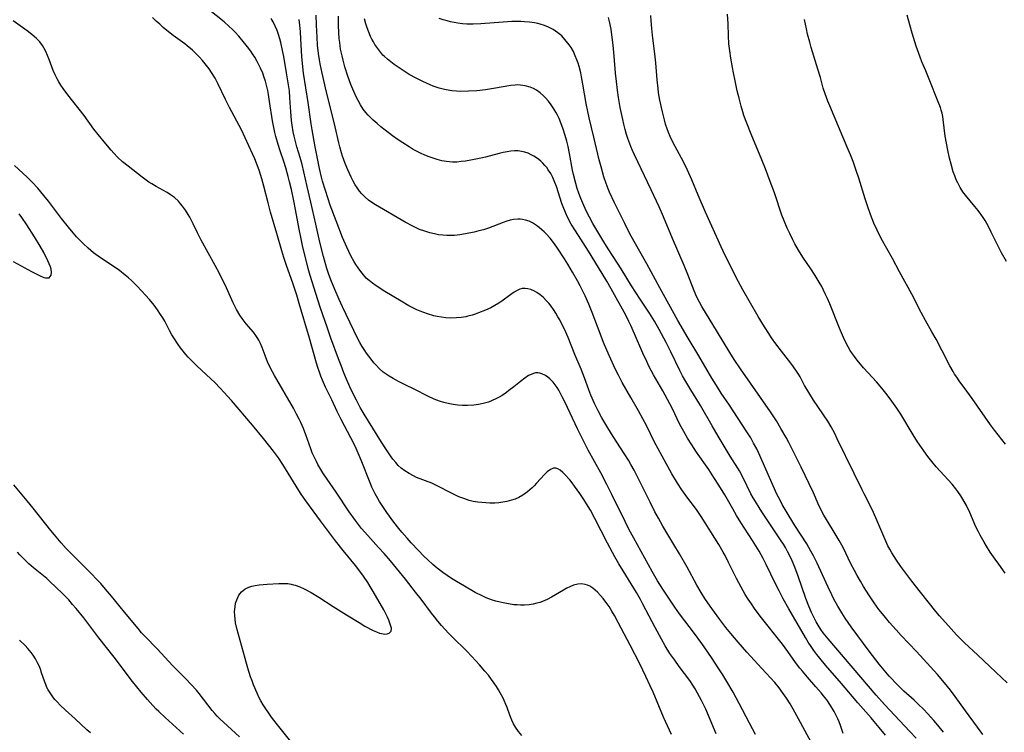
# Model space of a CAD drawing. Units: inches. Extents: x 2080196 to 2085652, y 249202 to 254644.
# Drawn here: x 2081029 to 2081199, y 250440 to 250563 of the extents above; entities that cross this region are included whole.
import ezdxf

# ---------------------------------------------------------------- set-up
doc = ezdxf.new("R2010")
doc.units = ezdxf.units.IN
doc.header["$MEASUREMENT"] = 0
doc.layers.add('c_22_T12S_R19E', color=53, linetype='Continuous')

msp = doc.modelspace()

# ---------------------------------------------------------------- linework, layer by layer
at = {"layer": 'c_22_T12S_R19E'}
for points in [[(2081149.19, 250439.9, 950), (2081148.17, 250442.36, 950), (2081147.38, 250444.16, 950), (2081146.66, 250445.64, 950), (2081145.98, 250446.93, 950), (2081145.55, 250447.66, 950), (2081145.15, 250448.29, 950), (2081144.62, 250449.07, 950), (2081142.79, 250451.52, 950), (2081142.03, 250452.58, 950), (2081141.21, 250453.77, 950), (2081140.4, 250455.08, 950), (2081139.73, 250456.25, 950), (2081138.66, 250458.24, 950), (2081137.64, 250460.18, 950), (2081136.56, 250462.28, 950), (2081136.13, 250463.08, 950), (2081135.43, 250464.27, 950), (2081133.12, 250467.99, 950), (2081132.38, 250469.24, 950), (2081131.7, 250470.45, 950), (2081130.44, 250472.8, 950), (2081128.26, 250477.04, 950), (2081127.49, 250478.45, 950), (2081126.82, 250479.59, 950), (2081126.36, 250480.31, 950), (2081125.68, 250481.34, 950), (2081124.76, 250482.64, 950), (2081124.34, 250483.19, 950), (2081123.92, 250483.69, 950), (2081123.09, 250484.63, 950), (2081122.72, 250485, 950), (2081122.29, 250485.37, 950), (2081121.86, 250485.63, 950), (2081121.51, 250485.74, 950), (2081121.15, 250485.73, 950), (2081120.58, 250485.5, 950), (2081120.05, 250485.1, 950), (2081119.58, 250484.64, 950), (2081118.21, 250483.11, 950), (2081117.82, 250482.7, 950), (2081117.42, 250482.31, 950), (2081117.05, 250481.97, 950), (2081116.67, 250481.66, 950), (2081116.25, 250481.35, 950), (2081115.82, 250481.06, 950), (2081115.15, 250480.68, 950), (2081114.53, 250480.4, 950), (2081113.89, 250480.18, 950), (2081113.07, 250479.96, 950), (2081112.38, 250479.83, 950), (2081111.7, 250479.75, 950), (2081111.01, 250479.71, 950), (2081110.17, 250479.7, 950), (2081109.47, 250479.73, 950), (2081108.77, 250479.78, 950), (2081108.07, 250479.87, 950), (2081107.27, 250480, 950), (2081106.59, 250480.17, 950), (2081106.11, 250480.31, 950), (2081105.64, 250480.47, 950), (2081104.8, 250480.8, 950), (2081103.65, 250481.33, 950), (2081100.97, 250482.72, 950), (2081100.15, 250483.11, 950), (2081097.52, 250484.13, 950), (2081096.97, 250484.39, 950), (2081096.21, 250484.8, 950), (2081095.48, 250485.26, 950), (2081094.85, 250485.74, 950), (2081094.36, 250486.19, 950), (2081093.91, 250486.68, 950), (2081093.42, 250487.29, 950), (2081093.02, 250487.84, 950), (2081092.3, 250488.91, 950), (2081091.46, 250490.22, 950), (2081088.48, 250495.03, 950), (2081087.79, 250496.21, 950), (2081087.14, 250497.46, 950), (2081086.64, 250498.45, 950), (2081086.02, 250499.76, 950), (2081085.45, 250501.06, 950), (2081084.98, 250502.17, 950), (2081084.48, 250503.44, 950), (2081084.05, 250504.57, 950), (2081082.74, 250508.15, 950), (2081082.14, 250509.85, 950), (2081080.87, 250513.52, 950), (2081080.11, 250515.88, 950), (2081079.18, 250518.95, 950), (2081078.84, 250520.17, 950), (2081078.34, 250522.06, 950), (2081077.91, 250523.83, 950), (2081077.53, 250525.58, 950), (2081077.26, 250526.95, 950), (2081076.64, 250530.32, 950), (2081076.35, 250531.82, 950), (2081075.93, 250533.79, 950), (2081075.61, 250535.14, 950), (2081075.38, 250536.04, 950), (2081074.96, 250537.53, 950), (2081074.6, 250538.64, 950), (2081073.97, 250540.45, 950), (2081073.62, 250541.54, 950), (2081073.23, 250542.93, 950), (2081073.06, 250543.63, 950), (2081072.93, 250544.23, 950), (2081072.67, 250545.65, 950), (2081072.17, 250549, 950), (2081071.98, 250550.16, 950), (2081071.84, 250550.86, 950), (2081071.61, 250551.82, 950), (2081071.43, 250552.47, 950), (2081071.23, 250553.11, 950), (2081070.97, 250553.86, 950), (2081070.61, 250554.71, 950), (2081070.21, 250555.54, 950), (2081070.03, 250555.88, 950), (2081069.59, 250556.63, 950), (2081069.23, 250557.18, 950), (2081068.9, 250557.67, 950), (2081068.34, 250558.43, 950), (2081067.61, 250559.34, 950), (2081066.84, 250560.24, 950), (2081066.22, 250560.93, 950), (2081065.72, 250561.44, 950), (2081065.21, 250561.94, 950), (2081064.32, 250562.72, 950), (2081061.55, 250564.9, 950)], [(2081199.03, 250467.63, 968), (2081197.91, 250469.14, 968), (2081197.28, 250470.03, 968), (2081196.46, 250471.22, 968), (2081195.8, 250472.24, 968), (2081195.38, 250472.94, 968), (2081194.69, 250474.17, 968), (2081194.41, 250474.72, 968), (2081193.99, 250475.61, 968), (2081192.9, 250478.09, 968), (2081192.33, 250479.29, 968), (2081191.73, 250480.4, 968), (2081191.4, 250480.93, 968), (2081190.87, 250481.72, 968), (2081190.54, 250482.15, 968), (2081189.89, 250482.96, 968), (2081189.2, 250483.73, 968), (2081187.13, 250485.98, 968), (2081186.37, 250486.88, 968), (2081185.71, 250487.72, 968), (2081184.98, 250488.71, 968), (2081184.57, 250489.29, 968), (2081183.92, 250490.26, 968), (2081183.16, 250491.48, 968), (2081181.02, 250495.01, 968), (2081180.32, 250496.09, 968), (2081179.49, 250497.28, 968), (2081178.69, 250498.36, 968), (2081177.75, 250499.52, 968), (2081176.82, 250500.59, 968), (2081175.39, 250502.15, 968), (2081174.6, 250503.04, 968), (2081173.5, 250504.36, 968), (2081173.01, 250505, 968), (2081172.68, 250505.46, 968), (2081172.3, 250506.05, 968), (2081171.94, 250506.66, 968), (2081171.61, 250507.28, 968), (2081171.13, 250508.25, 968), (2081170.45, 250509.86, 968), (2081168.76, 250514.1, 968), (2081168.37, 250515, 968), (2081167.99, 250515.82, 968), (2081167.38, 250517.04, 968), (2081166.96, 250517.8, 968), (2081166.28, 250518.94, 968), (2081165.53, 250520.09, 968), (2081164.13, 250522.15, 968), (2081163.38, 250523.32, 968), (2081162.75, 250524.45, 968), (2081162.4, 250525.12, 968), (2081161.89, 250526.18, 968), (2081161.43, 250527.15, 968), (2081160.89, 250528.41, 968), (2081160.52, 250529.37, 968), (2081159.22, 250533.2, 968), (2081158.5, 250535.15, 968), (2081157.67, 250537.35, 968), (2081157.04, 250538.93, 968), (2081155.2, 250543.35, 968), (2081154.45, 250545.25, 968), (2081153.97, 250546.59, 968), (2081153.76, 250547.22, 968), (2081153.48, 250548.19, 968), (2081153.12, 250549.57, 968), (2081152.82, 250550.82, 968), (2081152.44, 250552.56, 968), (2081152.16, 250553.94, 968), (2081151.98, 250554.86, 968), (2081151.71, 250556.43, 968), (2081151.52, 250557.73, 968), (2081151.39, 250558.92, 968), (2081151.3, 250560.28, 968), (2081151.22, 250562.39, 968), (2081151.11, 250564.03, 968)], [(2081045.95, 250539.38, 946), (2081045.31, 250540.05, 946), (2081044.84, 250540.58, 946), (2081043.9, 250541.67, 946), (2081042.57, 250543.3, 946), (2081041.88, 250544.21, 946), (2081040.16, 250546.59, 946), (2081037.39, 250550.12, 946), (2081036.56, 250551.24, 946), (2081036.18, 250551.8, 946), (2081035.82, 250552.35, 946), (2081035.5, 250552.91, 946), (2081035.16, 250553.57, 946), (2081034.84, 250554.3, 946), (2081034.15, 250556.23, 946), (2081033.88, 250556.93, 946), (2081033.59, 250557.6, 946), (2081033.25, 250558.25, 946), (2081032.99, 250558.66, 946), (2081032.52, 250559.26, 946), (2081031.99, 250559.82, 946), (2081031.58, 250560.2, 946), (2081031.15, 250560.56, 946), (2081030.33, 250561.18, 946), (2081027.92, 250562.92, 946)], [(2081141.46, 250439.76, 948), (2081140.1, 250442.77, 948), (2081138.29, 250447.09, 948), (2081137.82, 250448.15, 948), (2081137.05, 250449.79, 948), (2081135.99, 250451.95, 948), (2081134.36, 250455.17, 948), (2081132.28, 250459.11, 948), (2081131.64, 250460.28, 948), (2081131.18, 250461.08, 948), (2081130.71, 250461.83, 948), (2081130.22, 250462.55, 948), (2081129.98, 250462.85, 948), (2081129.69, 250463.22, 948), (2081129.21, 250463.78, 948), (2081128.71, 250464.31, 948), (2081128.31, 250464.69, 948), (2081127.9, 250465.04, 948), (2081127.41, 250465.36, 948), (2081126.99, 250465.56, 948), (2081126.59, 250465.68, 948), (2081125.96, 250465.74, 948), (2081125.32, 250465.69, 948), (2081124.59, 250465.51, 948), (2081123.96, 250465.27, 948), (2081123.41, 250465, 948), (2081122.85, 250464.7, 948), (2081120.76, 250463.47, 948), (2081120.01, 250463.09, 948), (2081119.25, 250462.74, 948), (2081118.76, 250462.56, 948), (2081118.26, 250462.41, 948), (2081117.61, 250462.26, 948), (2081116.94, 250462.16, 948), (2081116.1, 250462.1, 948), (2081115.42, 250462.09, 948), (2081114.85, 250462.12, 948), (2081114.29, 250462.17, 948), (2081113.39, 250462.3, 948), (2081112.46, 250462.47, 948), (2081111.9, 250462.6, 948), (2081111.17, 250462.8, 948), (2081110.45, 250463.02, 948), (2081109.51, 250463.38, 948), (2081108.81, 250463.69, 948), (2081107.63, 250464.3, 948), (2081105.76, 250465.35, 948), (2081104.37, 250466.15, 948), (2081103.53, 250466.67, 948), (2081102.77, 250467.19, 948), (2081102.02, 250467.73, 948), (2081101.05, 250468.48, 948), (2081100.32, 250469.08, 948), (2081099.45, 250469.89, 948), (2081098.79, 250470.54, 948), (2081097.86, 250471.49, 948), (2081096.6, 250472.82, 948), (2081095.88, 250473.62, 948), (2081094.98, 250474.66, 948), (2081094.45, 250475.31, 948), (2081093.61, 250476.39, 948), (2081092.38, 250478.1, 948), (2081091.46, 250479.46, 948), (2081091.13, 250479.97, 948), (2081090.82, 250480.48, 948), (2081090.37, 250481.29, 948), (2081089.81, 250482.45, 948), (2081089.48, 250483.2, 948), (2081087.94, 250487.1, 948), (2081087.44, 250488.31, 948), (2081086.9, 250489.51, 948), (2081086.17, 250490.98, 948), (2081084.51, 250494.13, 948), (2081083.82, 250495.51, 948), (2081082.87, 250497.49, 948), (2081081.83, 250499.71, 948), (2081081.28, 250500.93, 948), (2081081.01, 250501.59, 948), (2081080.75, 250502.26, 948), (2081080.47, 250503.1, 948), (2081080.25, 250503.83, 948), (2081079.05, 250508.13, 948), (2081077.29, 250514.15, 948), (2081076.85, 250515.57, 948), (2081076.23, 250517.45, 948), (2081075.01, 250520.83, 948), (2081074.6, 250522.09, 948), (2081074.26, 250523.19, 948), (2081073.4, 250526.23, 948), (2081072.32, 250529.89, 948), (2081071.89, 250531.47, 948), (2081071.16, 250534.37, 948), (2081070.83, 250535.62, 948), (2081070.37, 250537.13, 948), (2081070.1, 250537.87, 948), (2081069.59, 250539.1, 948), (2081069.21, 250539.94, 948), (2081067.95, 250542.69, 948), (2081067.29, 250544.07, 948), (2081065.27, 250547.93, 948), (2081064.57, 250549.34, 948), (2081063.26, 250552.08, 948), (2081062.75, 250553.03, 948), (2081062.15, 250553.98, 948), (2081061.72, 250554.61, 948), (2081061.27, 250555.21, 948), (2081060.59, 250556.04, 948), (2081060.05, 250556.63, 948), (2081059.5, 250557.21, 948), (2081058.86, 250557.82, 948), (2081057.95, 250558.61, 948), (2081057.52, 250558.94, 948), (2081055.55, 250560.38, 948), (2081054.46, 250561.24, 948), (2081053.83, 250561.76, 948), (2081053.21, 250562.3, 948), (2081052.6, 250562.86, 948), (2081051.98, 250563.48, 948)], [(2081155.95, 250439.8, 952), (2081154.92, 250441.71, 952), (2081153.13, 250445.14, 952), (2081152.09, 250447.05, 952), (2081151.01, 250448.92, 952), (2081150.31, 250450.08, 952), (2081149.65, 250451.13, 952), (2081148.38, 250453.06, 952), (2081146.7, 250455.46, 952), (2081145.44, 250457.2, 952), (2081142.88, 250460.62, 952), (2081142.07, 250461.76, 952), (2081141.11, 250463.15, 952), (2081139.97, 250464.85, 952), (2081139.07, 250466.27, 952), (2081138.14, 250467.91, 952), (2081134.96, 250473.66, 952), (2081134.13, 250475.21, 952), (2081133.46, 250476.55, 952), (2081131.21, 250481.16, 952), (2081130.35, 250482.88, 952), (2081129.28, 250484.91, 952), (2081127.12, 250488.82, 952), (2081126.34, 250490.3, 952), (2081125.26, 250492.51, 952), (2081123.13, 250497.05, 952), (2081122.64, 250498.05, 952), (2081122.34, 250498.62, 952), (2081122.03, 250499.18, 952), (2081121.73, 250499.66, 952), (2081121.41, 250500.12, 952), (2081121.07, 250500.55, 952), (2081120.49, 250501.13, 952), (2081120.12, 250501.44, 952), (2081119.73, 250501.71, 952), (2081119.11, 250502.02, 952), (2081118.76, 250502.12, 952), (2081118.41, 250502.17, 952), (2081118.04, 250502.15, 952), (2081117.67, 250502.06, 952), (2081117.26, 250501.91, 952), (2081116.84, 250501.69, 952), (2081116.18, 250501.26, 952), (2081115.41, 250500.67, 952), (2081114.27, 250499.73, 952), (2081113.45, 250499.1, 952), (2081113.01, 250498.77, 952), (2081112.26, 250498.28, 952), (2081111.73, 250497.96, 952), (2081111.18, 250497.67, 952), (2081110.54, 250497.38, 952), (2081109.89, 250497.13, 952), (2081109.01, 250496.87, 952), (2081108.21, 250496.7, 952), (2081107.39, 250496.59, 952), (2081106.27, 250496.52, 952), (2081105.45, 250496.53, 952), (2081104.63, 250496.59, 952), (2081103.82, 250496.69, 952), (2081102.98, 250496.86, 952), (2081102.23, 250497.05, 952), (2081101.49, 250497.28, 952), (2081100.56, 250497.63, 952), (2081099.44, 250498.14, 952), (2081097.22, 250499.27, 952), (2081095.43, 250500.13, 952), (2081094.41, 250500.65, 952), (2081093.46, 250501.17, 952), (2081092.77, 250501.58, 952), (2081092.12, 250502.03, 952), (2081091.76, 250502.31, 952), (2081091.08, 250502.92, 952), (2081090.61, 250503.41, 952), (2081090.16, 250503.92, 952), (2081089.66, 250504.52, 952), (2081088.88, 250505.57, 952), (2081088.58, 250506, 952), (2081088.15, 250506.7, 952), (2081087.73, 250507.41, 952), (2081087.34, 250508.15, 952), (2081086.69, 250509.46, 952), (2081084.76, 250513.53, 952), (2081084.15, 250514.84, 952), (2081083.41, 250516.52, 952), (2081082.73, 250518.2, 952), (2081082.34, 250519.3, 952), (2081082.05, 250520.18, 952), (2081081.47, 250522.22, 952), (2081080.82, 250524.73, 952), (2081080.11, 250527.84, 952), (2081079.28, 250531.6, 952), (2081078.63, 250534.29, 952), (2081077.76, 250538.1, 952), (2081077.43, 250539.32, 952), (2081076.88, 250541.18, 952), (2081076.58, 250542.28, 952), (2081076.4, 250542.99, 952), (2081076.24, 250543.72, 952), (2081076.05, 250544.9, 952), (2081075.96, 250545.72, 952), (2081075.84, 250547.18, 952), (2081075.68, 250549.63, 952), (2081075.57, 250550.81, 952), (2081075.48, 250551.49, 952), (2081075.09, 250553.92, 952), (2081074.6, 250556.74, 952), (2081074.4, 250557.8, 952), (2081074.1, 250559.13, 952), (2081073.92, 250559.81, 952), (2081073.7, 250560.53, 952), (2081073.45, 250561.23, 952), (2081073.13, 250561.99, 952), (2081072.76, 250562.72, 952), (2081072.44, 250563.3, 952)], [(2081165.61, 250438.34, 954), (2081163.74, 250441.85, 954), (2081162.77, 250443.62, 954), (2081161.92, 250445.06, 954), (2081161.29, 250446.04, 954), (2081160.75, 250446.82, 954), (2081160.02, 250447.82, 954), (2081159.28, 250448.72, 954), (2081157.08, 250451.18, 954), (2081154.49, 250453.99, 954), (2081153.7, 250454.86, 954), (2081152.96, 250455.71, 954), (2081151.7, 250457.22, 954), (2081150.87, 250458.26, 954), (2081149.84, 250459.6, 954), (2081148.44, 250461.5, 954), (2081147.76, 250462.49, 954), (2081147.24, 250463.25, 954), (2081146.58, 250464.3, 954), (2081145.85, 250465.55, 954), (2081144.15, 250468.65, 954), (2081142.85, 250470.94, 954), (2081141.9, 250472.57, 954), (2081140.01, 250475.72, 954), (2081139.23, 250477.08, 954), (2081138.63, 250478.19, 954), (2081137.79, 250479.83, 954), (2081135.68, 250484.11, 954), (2081135.02, 250485.38, 954), (2081134.47, 250486.38, 954), (2081134.06, 250487.08, 954), (2081133.32, 250488.27, 954), (2081131.43, 250491.19, 954), (2081130.47, 250492.7, 954), (2081129.46, 250494.42, 954), (2081128.82, 250495.59, 954), (2081128.19, 250496.86, 954), (2081127.58, 250498.3, 954), (2081127.23, 250499.22, 954), (2081126.46, 250501.32, 954), (2081125.9, 250502.78, 954), (2081124.82, 250505.34, 954), (2081123.65, 250508.25, 954), (2081123.01, 250509.68, 954), (2081122.58, 250510.57, 954), (2081122.21, 250511.29, 954), (2081121.9, 250511.84, 954), (2081121.54, 250512.47, 954), (2081121.15, 250513.07, 954), (2081120.72, 250513.66, 954), (2081120.32, 250514.16, 954), (2081119.86, 250514.67, 954), (2081119.39, 250515.14, 954), (2081118.84, 250515.62, 954), (2081118.26, 250516.03, 954), (2081117.87, 250516.26, 954), (2081117.23, 250516.53, 954), (2081116.72, 250516.67, 954), (2081116.22, 250516.72, 954), (2081115.75, 250516.69, 954), (2081115.32, 250516.59, 954), (2081114.88, 250516.4, 954), (2081114.33, 250516.09, 954), (2081113.79, 250515.7, 954), (2081112.23, 250514.53, 954), (2081111.67, 250514.17, 954), (2081110.99, 250513.78, 954), (2081110.29, 250513.41, 954), (2081109.39, 250512.99, 954), (2081108.19, 250512.5, 954), (2081107.64, 250512.3, 954), (2081107.08, 250512.13, 954), (2081106.34, 250511.93, 954), (2081106.01, 250511.85, 954), (2081105.19, 250511.72, 954), (2081104.37, 250511.64, 954), (2081103.3, 250511.62, 954), (2081102.55, 250511.67, 954), (2081101.81, 250511.76, 954), (2081101.07, 250511.89, 954), (2081100.47, 250512.02, 954), (2081099.41, 250512.32, 954), (2081098.76, 250512.55, 954), (2081098.14, 250512.79, 954), (2081097.53, 250513.06, 954), (2081096.73, 250513.46, 954), (2081096.2, 250513.75, 954), (2081094.86, 250514.52, 954), (2081092.05, 250516.22, 954), (2081090.54, 250517.17, 954), (2081089.92, 250517.61, 954), (2081089.32, 250518.08, 954), (2081088.84, 250518.51, 954), (2081088.33, 250519.05, 954), (2081087.87, 250519.63, 954), (2081087.41, 250520.26, 954), (2081087.04, 250520.84, 954), (2081086.69, 250521.43, 954), (2081086.18, 250522.37, 954), (2081085.8, 250523.13, 954), (2081085.46, 250523.83, 954), (2081084.75, 250525.5, 954), (2081083.62, 250528.39, 954), (2081082.62, 250531.11, 954), (2081081.79, 250533.6, 954), (2081081.31, 250535.21, 954), (2081081.12, 250535.93, 954), (2081080.79, 250537.42, 954), (2081080.03, 250541.15, 954), (2081079.65, 250543.12, 954), (2081079.48, 250544.11, 954), (2081079.32, 250545.15, 954), (2081078.81, 250548.8, 954), (2081078.03, 250553.87, 954), (2081077.82, 250555.53, 954), (2081077.71, 250556.73, 954), (2081077.57, 250559.78, 954), (2081077.5, 250561.02, 954), (2081077.39, 250562.16, 954), (2081077.28, 250563.11, 954)], [(2081171.08, 250439.96, 956), (2081170.64, 250441.31, 956), (2081170.4, 250441.96, 956), (2081170.19, 250442.46, 956), (2081169.96, 250442.95, 956), (2081169.55, 250443.73, 956), (2081168.92, 250444.79, 956), (2081168.26, 250445.73, 956), (2081167.68, 250446.46, 956), (2081167.26, 250446.99, 956), (2081166.37, 250448.02, 956), (2081164.93, 250449.65, 956), (2081164.05, 250450.7, 956), (2081163.62, 250451.24, 956), (2081162.88, 250452.22, 956), (2081161.56, 250454.09, 956), (2081160.64, 250455.34, 956), (2081156.79, 250460.19, 956), (2081155.8, 250461.52, 956), (2081155.25, 250462.31, 956), (2081154.72, 250463.11, 956), (2081154.2, 250463.95, 956), (2081153.48, 250465.2, 956), (2081152.69, 250466.69, 956), (2081151.33, 250469.46, 956), (2081150.72, 250470.64, 956), (2081150.41, 250471.23, 956), (2081149.63, 250472.56, 956), (2081146.57, 250477.4, 956), (2081145.77, 250478.57, 956), (2081144.13, 250480.78, 956), (2081143.28, 250481.99, 956), (2081142.52, 250483.16, 956), (2081141.55, 250484.77, 956), (2081140.19, 250487.16, 956), (2081139.17, 250489.03, 956), (2081138.57, 250490.21, 956), (2081137.15, 250493.1, 956), (2081136.55, 250494.26, 956), (2081135.81, 250495.6, 956), (2081134.47, 250497.9, 956), (2081132.99, 250500.53, 956), (2081132.33, 250501.75, 956), (2081131.83, 250502.77, 956), (2081130.72, 250505.17, 956), (2081129.75, 250507.43, 956), (2081129.16, 250508.93, 956), (2081127.81, 250512.57, 956), (2081127.24, 250514, 956), (2081126.57, 250515.47, 956), (2081125.71, 250517.2, 956), (2081125.25, 250518.06, 956), (2081124.41, 250519.56, 956), (2081123.6, 250520.92, 956), (2081123.03, 250521.85, 956), (2081121.83, 250523.67, 956), (2081121.28, 250524.44, 956), (2081120.53, 250525.39, 956), (2081119.86, 250526.13, 956), (2081119.49, 250526.5, 956), (2081119.11, 250526.85, 956), (2081118.67, 250527.23, 956), (2081118.22, 250527.57, 956), (2081117.51, 250528.02, 956), (2081116.91, 250528.31, 956), (2081116.29, 250528.53, 956), (2081115.76, 250528.65, 956), (2081115.39, 250528.7, 956), (2081115, 250528.7, 956), (2081114.22, 250528.62, 956), (2081113.65, 250528.49, 956), (2081113.08, 250528.32, 956), (2081112.45, 250528.11, 956), (2081109.94, 250527.14, 956), (2081109.07, 250526.86, 956), (2081108.26, 250526.64, 956), (2081107.44, 250526.45, 956), (2081105.95, 250526.15, 956), (2081104.99, 250525.99, 956), (2081104.04, 250525.88, 956), (2081103.39, 250525.85, 956), (2081102.73, 250525.86, 956), (2081102.03, 250525.91, 956), (2081101.32, 250526, 956), (2081100.62, 250526.13, 956), (2081099.81, 250526.32, 956), (2081098.91, 250526.59, 956), (2081098.03, 250526.91, 956), (2081097.56, 250527.12, 956), (2081096.84, 250527.47, 956), (2081095.53, 250528.19, 956), (2081090.45, 250531.14, 956), (2081089.82, 250531.54, 956), (2081089.22, 250531.96, 956), (2081088.63, 250532.46, 956), (2081088.07, 250533.05, 956), (2081087.67, 250533.53, 956), (2081087.3, 250534.04, 956), (2081086.93, 250534.62, 956), (2081086.58, 250535.23, 956), (2081086.21, 250535.93, 956), (2081085.92, 250536.55, 956), (2081085.64, 250537.18, 956), (2081085.2, 250538.27, 956), (2081084.75, 250539.52, 956), (2081084.55, 250540.15, 956), (2081084.26, 250541.15, 956), (2081084.09, 250541.86, 956), (2081083.46, 250544.63, 956), (2081083.07, 250546.28, 956), (2081081.98, 250550.59, 956), (2081081.23, 250553.84, 956), (2081080.9, 250555.47, 956), (2081080.77, 250556.19, 956), (2081080.61, 250557.26, 956), (2081080.45, 250558.67, 956), (2081080.34, 250560.05, 956), (2081080.24, 250562.14, 956), (2081080.18, 250563.87, 956)], [(2081178.36, 250439.68, 958), (2081177.28, 250441.01, 958), (2081176.43, 250442.04, 958), (2081175.89, 250442.66, 958), (2081173.62, 250445.23, 958), (2081170.78, 250448.59, 958), (2081168.02, 250451.74, 958), (2081167.03, 250452.94, 958), (2081166.52, 250453.6, 958), (2081166.05, 250454.24, 958), (2081165.54, 250454.98, 958), (2081165.05, 250455.73, 958), (2081164.59, 250456.49, 958), (2081161.72, 250461.46, 958), (2081160.75, 250463.2, 958), (2081160.03, 250464.54, 958), (2081159.41, 250465.77, 958), (2081157.83, 250469.08, 958), (2081157.27, 250470.14, 958), (2081156.58, 250471.38, 958), (2081155.45, 250473.22, 958), (2081153.44, 250476.37, 958), (2081152.71, 250477.54, 958), (2081152.03, 250478.71, 958), (2081150.66, 250481.12, 958), (2081149.65, 250482.78, 958), (2081148.8, 250484.11, 958), (2081147.89, 250485.49, 958), (2081145.81, 250488.5, 958), (2081144.99, 250489.72, 958), (2081144.26, 250490.88, 958), (2081143.58, 250492.04, 958), (2081142.92, 250493.27, 958), (2081141.59, 250496.07, 958), (2081140.8, 250497.58, 958), (2081139.97, 250499.07, 958), (2081138.38, 250501.8, 958), (2081137.59, 250503.3, 958), (2081137.2, 250504.11, 958), (2081136.52, 250505.59, 958), (2081135.12, 250508.88, 958), (2081134.47, 250510.34, 958), (2081134.14, 250511.03, 958), (2081133.59, 250512.09, 958), (2081131.08, 250516.66, 958), (2081130.31, 250518.01, 958), (2081127.64, 250522.43, 958), (2081127.17, 250523.18, 958), (2081124.9, 250526.64, 958), (2081124.18, 250527.81, 958), (2081123.82, 250528.46, 958), (2081123.35, 250529.43, 958), (2081122.89, 250530.54, 958), (2081122.59, 250531.37, 958), (2081121.63, 250534.3, 958), (2081121.26, 250535.27, 958), (2081121.01, 250535.85, 958), (2081120.64, 250536.54, 958), (2081120.23, 250537.2, 958), (2081119.95, 250537.59, 958), (2081119.64, 250537.96, 958), (2081119.3, 250538.34, 958), (2081118.93, 250538.69, 958), (2081118.57, 250538.99, 958), (2081118.21, 250539.26, 958), (2081117.76, 250539.55, 958), (2081117.3, 250539.8, 958), (2081116.75, 250540.05, 958), (2081116.17, 250540.25, 958), (2081115.59, 250540.38, 958), (2081115.04, 250540.44, 958), (2081114.42, 250540.44, 958), (2081113.78, 250540.39, 958), (2081113.14, 250540.29, 958), (2081112.47, 250540.16, 958), (2081111.76, 250539.99, 958), (2081109.38, 250539.36, 958), (2081108.6, 250539.18, 958), (2081107.16, 250538.91, 958), (2081105.95, 250538.71, 958), (2081105.2, 250538.61, 958), (2081104.46, 250538.54, 958), (2081103.69, 250538.53, 958), (2081103.2, 250538.55, 958), (2081102.65, 250538.62, 958), (2081101.86, 250538.76, 958), (2081101.08, 250538.97, 958), (2081100.39, 250539.18, 958), (2081099.67, 250539.43, 958), (2081098.93, 250539.73, 958), (2081098.2, 250540.05, 958), (2081097.49, 250540.41, 958), (2081096.94, 250540.71, 958), (2081096.23, 250541.13, 958), (2081095.13, 250541.85, 958), (2081094.36, 250542.38, 958), (2081093.38, 250543.08, 958), (2081092.07, 250544.06, 958), (2081091.37, 250544.62, 958), (2081090.7, 250545.18, 958), (2081090.05, 250545.76, 958), (2081089.62, 250546.16, 958), (2081089.18, 250546.62, 958), (2081088.76, 250547.1, 958), (2081088.32, 250547.68, 958), (2081087.85, 250548.4, 958), (2081087.41, 250549.15, 958), (2081087.15, 250549.66, 958), (2081086.67, 250550.68, 958), (2081086.16, 250551.9, 958), (2081085.64, 250553.37, 958), (2081085.16, 250554.97, 958), (2081084.85, 250556.12, 958), (2081084.67, 250556.87, 958), (2081084.42, 250558.03, 958), (2081084.33, 250558.6, 958), (2081084.25, 250559.17, 958), (2081084.17, 250559.85, 958), (2081084.11, 250560.8, 958), (2081084.06, 250562.15, 958), (2081084.05, 250563.72, 958)], [(2081132.78, 250520.12, 960), (2081130.66, 250523.4, 960), (2081130, 250524.46, 960), (2081127.92, 250527.96, 960), (2081127.31, 250529.03, 960), (2081126.81, 250529.99, 960), (2081126.33, 250531.01, 960), (2081125.82, 250532.25, 960), (2081125.48, 250533.18, 960), (2081125.22, 250533.99, 960), (2081124.98, 250534.81, 960), (2081124.58, 250536.37, 960), (2081124.41, 250537.16, 960), (2081123.88, 250540.01, 960), (2081123.64, 250541.21, 960), (2081123.42, 250542.13, 960), (2081123.16, 250543.09, 960), (2081122.8, 250544.23, 960), (2081122.39, 250545.3, 960), (2081122.08, 250546.04, 960), (2081121.73, 250546.76, 960), (2081121.51, 250547.16, 960), (2081121.19, 250547.72, 960), (2081120.73, 250548.4, 960), (2081120.24, 250549.05, 960), (2081119.82, 250549.53, 960), (2081119.38, 250549.98, 960), (2081118.83, 250550.46, 960), (2081118.19, 250550.91, 960), (2081117.65, 250551.21, 960), (2081117.09, 250551.45, 960), (2081116.26, 250551.7, 960), (2081115.45, 250551.82, 960), (2081114.98, 250551.83, 960), (2081114.5, 250551.8, 960), (2081113.74, 250551.72, 960), (2081110.8, 250551.21, 960), (2081109.42, 250551, 960), (2081107.92, 250550.84, 960), (2081106.44, 250550.75, 960), (2081105.16, 250550.72, 960), (2081104.38, 250550.74, 960), (2081103.61, 250550.81, 960), (2081103.23, 250550.86, 960), (2081102.31, 250551.05, 960), (2081101.41, 250551.3, 960), (2081100.39, 250551.65, 960), (2081099.84, 250551.86, 960), (2081098.57, 250552.41, 960), (2081097.43, 250552.98, 960), (2081096.23, 250553.66, 960), (2081094.85, 250554.55, 960), (2081093.66, 250555.37, 960), (2081093.06, 250555.82, 960), (2081092.47, 250556.3, 960), (2081091.98, 250556.74, 960), (2081091.72, 250556.99, 960), (2081091.15, 250557.65, 960), (2081090.63, 250558.34, 960), (2081090.33, 250558.79, 960), (2081090.06, 250559.26, 960), (2081089.8, 250559.72, 960), (2081089.57, 250560.2, 960), (2081089.26, 250560.93, 960), (2081088.99, 250561.68, 960), (2081088.77, 250562.36, 960), (2081088.54, 250563.25, 960)], [(2081188.39, 250440.15, 962), (2081187.39, 250441.38, 962), (2081186.71, 250442.17, 962), (2081185.64, 250443.38, 962), (2081184.97, 250444.1, 962), (2081184.04, 250445.02, 962), (2081183.33, 250445.68, 962), (2081181.57, 250447.26, 962), (2081180.52, 250448.28, 962), (2081179.04, 250449.84, 962), (2081178.13, 250450.86, 962), (2081177.27, 250451.92, 962), (2081175.55, 250454.17, 962), (2081172.46, 250458.35, 962), (2081171.43, 250459.84, 962), (2081170.85, 250460.76, 962), (2081170.19, 250461.89, 962), (2081169.5, 250463.15, 962), (2081169.14, 250463.87, 962), (2081168.5, 250465.18, 962), (2081167.52, 250467.31, 962), (2081166.57, 250469.33, 962), (2081165.94, 250470.61, 962), (2081165.52, 250471.41, 962), (2081164.8, 250472.64, 962), (2081162.75, 250475.85, 962), (2081161.24, 250478.28, 962), (2081160.59, 250479.44, 962), (2081160.26, 250480.06, 962), (2081159.67, 250481.25, 962), (2081159, 250482.69, 962), (2081157.75, 250485.55, 962), (2081156.47, 250488.4, 962), (2081156.17, 250489.03, 962), (2081155.64, 250490.06, 962), (2081155.13, 250490.95, 962), (2081154.36, 250492.19, 962), (2081151.45, 250496.57, 962), (2081150.06, 250498.69, 962), (2081149.25, 250499.96, 962), (2081148.46, 250501.27, 962), (2081146.2, 250505.09, 962), (2081144.33, 250508.17, 962), (2081142.54, 250511.2, 962), (2081139.44, 250516.82, 962), (2081137.2, 250520.99, 962), (2081135.05, 250524.81, 962), (2081134.26, 250526.25, 962), (2081133.4, 250527.93, 962), (2081131.66, 250531.48, 962), (2081130.8, 250533.36, 962), (2081130.56, 250533.93, 962), (2081130.21, 250534.82, 962), (2081129.81, 250536, 962), (2081129.33, 250537.69, 962), (2081129.03, 250538.89, 962), (2081128.11, 250542.82, 962), (2081127.3, 250546.16, 962), (2081127.05, 250547.25, 962), (2081126.77, 250548.66, 962), (2081126.2, 250551.97, 962), (2081125.96, 250553.24, 962), (2081125.82, 250553.92, 962), (2081125.55, 250554.99, 962), (2081125.36, 250555.59, 962), (2081125.16, 250556.18, 962), (2081124.89, 250556.86, 962), (2081124.55, 250557.58, 962), (2081124.16, 250558.27, 962), (2081123.85, 250558.74, 962), (2081123.61, 250559.07, 962), (2081123.1, 250559.69, 962), (2081122.54, 250560.28, 962), (2081121.88, 250560.85, 962), (2081121.06, 250561.42, 962), (2081120.29, 250561.83, 962), (2081119.59, 250562.11, 962), (2081118.85, 250562.34, 962), (2081118.4, 250562.45, 962), (2081117.84, 250562.55, 962), (2081116.99, 250562.67, 962), (2081116.14, 250562.74, 962), (2081115.48, 250562.77, 962), (2081114.76, 250562.78, 962), (2081113.92, 250562.76, 962), (2081112.47, 250562.68, 962), (2081108.58, 250562.36, 962), (2081107.26, 250562.31, 962), (2081106.61, 250562.31, 962), (2081106.2, 250562.33, 962), (2081105.45, 250562.39, 962), (2081104.61, 250562.5, 962), (2081103.39, 250562.74, 962), (2081102.78, 250562.88, 962), (2081102.1, 250563.07, 962), (2081101.43, 250563.29, 962)], [(2081195.14, 250439.77, 964), (2081194.26, 250441.02, 964), (2081192.16, 250443.88, 964), (2081190.4, 250446.34, 964), (2081189.61, 250447.4, 964), (2081189.1, 250448.06, 964), (2081188.28, 250449.05, 964), (2081187.35, 250450.11, 964), (2081183.73, 250454.07, 964), (2081181.09, 250456.84, 964), (2081180.21, 250457.81, 964), (2081179.06, 250459.12, 964), (2081178.14, 250460.23, 964), (2081177.26, 250461.36, 964), (2081176.43, 250462.48, 964), (2081175.49, 250463.86, 964), (2081174.57, 250465.32, 964), (2081174.05, 250466.2, 964), (2081173.48, 250467.19, 964), (2081173.01, 250468.06, 964), (2081172.42, 250469.22, 964), (2081171.08, 250472.01, 964), (2081170.4, 250473.25, 964), (2081169.72, 250474.4, 964), (2081168.19, 250476.88, 964), (2081167.76, 250477.61, 964), (2081167.35, 250478.35, 964), (2081166.76, 250479.58, 964), (2081165.94, 250481.46, 964), (2081165.22, 250483.02, 964), (2081163.84, 250485.88, 964), (2081161.7, 250490.13, 964), (2081161.23, 250491.02, 964), (2081160.36, 250492.57, 964), (2081159.56, 250493.89, 964), (2081158.55, 250495.45, 964), (2081153.36, 250502.88, 964), (2081152.28, 250504.47, 964), (2081151.52, 250505.66, 964), (2081149.41, 250509.2, 964), (2081146.7, 250513.61, 964), (2081146.28, 250514.36, 964), (2081145.86, 250515.22, 964), (2081145.38, 250516.34, 964), (2081144.3, 250519.13, 964), (2081143.67, 250520.67, 964), (2081141.67, 250525.37, 964), (2081140.11, 250529.1, 964), (2081139.36, 250530.78, 964), (2081137.96, 250533.74, 964), (2081135.08, 250539.77, 964), (2081134.75, 250540.51, 964), (2081134.45, 250541.24, 964), (2081133.97, 250542.59, 964), (2081133.74, 250543.3, 964), (2081133.49, 250544.16, 964), (2081133.26, 250545.07, 964), (2081133.07, 250545.86, 964), (2081132.64, 250547.92, 964), (2081132.34, 250549.65, 964), (2081132.15, 250550.93, 964), (2081131.97, 250552.44, 964), (2081131.84, 250553.87, 964), (2081131.61, 250556.78, 964), (2081131.41, 250558.71, 964), (2081131.25, 250560, 964), (2081131.05, 250561.48, 964), (2081130.8, 250562.77, 964), (2081130.62, 250563.49, 964)], [(2081199.37, 250448.71, 966), (2081197.39, 250450.55, 966), (2081194.31, 250453.46, 966), (2081191.94, 250455.67, 966), (2081191.27, 250456.31, 966), (2081190.62, 250456.97, 966), (2081189.69, 250457.98, 966), (2081187.71, 250460.25, 966), (2081187.09, 250460.99, 966), (2081184.43, 250464.31, 966), (2081182.94, 250466.2, 966), (2081181.87, 250467.59, 966), (2081181.02, 250468.76, 966), (2081180.27, 250469.87, 966), (2081179.47, 250471.13, 966), (2081179.13, 250471.73, 966), (2081178.8, 250472.35, 966), (2081178.45, 250473.1, 966), (2081176.91, 250476.77, 966), (2081176.33, 250478.06, 966), (2081175.68, 250479.38, 966), (2081174.68, 250481.28, 966), (2081174.33, 250481.99, 966), (2081173, 250484.79, 966), (2081170.07, 250490.81, 966), (2081169.64, 250491.68, 966), (2081168.99, 250492.87, 966), (2081168.41, 250493.82, 966), (2081165.99, 250497.44, 966), (2081165.15, 250498.76, 966), (2081164.79, 250499.35, 966), (2081164.42, 250500.01, 966), (2081163.64, 250501.47, 966), (2081163.37, 250501.93, 966), (2081163.03, 250502.48, 966), (2081162.54, 250503.18, 966), (2081162.04, 250503.86, 966), (2081160.46, 250505.9, 966), (2081159.48, 250507.2, 966), (2081158.75, 250508.22, 966), (2081158.24, 250508.97, 966), (2081157.49, 250510.12, 966), (2081156.44, 250511.86, 966), (2081153.78, 250516.5, 966), (2081153.05, 250517.85, 966), (2081150.73, 250522.44, 966), (2081150.05, 250523.88, 966), (2081147.32, 250529.9, 966), (2081146.08, 250532.82, 966), (2081144.97, 250535.49, 966), (2081144.26, 250537.11, 966), (2081143.54, 250538.59, 966), (2081142.11, 250541.23, 966), (2081141.66, 250542.1, 966), (2081141.27, 250542.93, 966), (2081140.97, 250543.61, 966), (2081140.71, 250544.29, 966), (2081140.45, 250545.05, 966), (2081140.24, 250545.8, 966), (2081139.9, 250547.17, 966), (2081139.47, 250549.21, 966), (2081139.26, 250550.48, 966), (2081139.16, 250551.21, 966), (2081139, 250552.69, 966), (2081138.77, 250555.65, 966), (2081138.67, 250556.69, 966), (2081138.22, 250560.41, 966), (2081138.1, 250561.55, 966), (2081137.99, 250562.89, 966), (2081137.94, 250563.8, 966)], [(2081199.07, 250489.85, 970), (2081197.18, 250492.25, 970), (2081196.48, 250493.19, 970), (2081193.35, 250497.72, 970), (2081192.41, 250499.02, 970), (2081191.08, 250500.81, 970), (2081190.66, 250501.4, 970), (2081190.31, 250501.93, 970), (2081190.03, 250502.38, 970), (2081189.5, 250503.35, 970), (2081188.17, 250505.98, 970), (2081187.13, 250507.95, 970), (2081186.4, 250509.27, 970), (2081185.28, 250511.21, 970), (2081184.53, 250512.57, 970), (2081182.9, 250515.73, 970), (2081180.82, 250519.62, 970), (2081179.6, 250521.87, 970), (2081177.66, 250525.35, 970), (2081176.93, 250526.81, 970), (2081176.39, 250528.01, 970), (2081175.8, 250529.46, 970), (2081175.27, 250530.99, 970), (2081174.89, 250532.18, 970), (2081173.8, 250535.77, 970), (2081173.35, 250537.1, 970), (2081172.8, 250538.6, 970), (2081172.35, 250539.76, 970), (2081171.8, 250541.12, 970), (2081168.77, 250548.21, 970), (2081168.42, 250549.06, 970), (2081167.97, 250550.29, 970), (2081167.65, 250551.3, 970), (2081167.16, 250553.13, 970), (2081166.74, 250554.58, 970), (2081165.59, 250558.3, 970), (2081165.33, 250559.2, 970), (2081164.95, 250560.62, 970), (2081164.75, 250561.5, 970), (2081164.42, 250563.12, 970)], [(2081199.23, 250521.35, 972), (2081198.4, 250522.85, 972), (2081197.9, 250523.81, 972), (2081196.63, 250526.45, 972), (2081196.13, 250527.44, 972), (2081195.56, 250528.43, 972), (2081195.22, 250528.94, 972), (2081194.8, 250529.55, 972), (2081194.36, 250530.15, 972), (2081193.8, 250530.87, 972), (2081192.2, 250532.8, 972), (2081191.74, 250533.42, 972), (2081191.25, 250534.17, 972), (2081190.83, 250534.96, 972), (2081190.59, 250535.48, 972), (2081190.32, 250536.16, 972), (2081190.08, 250536.86, 972), (2081189.68, 250538.18, 972), (2081189.42, 250539.19, 972), (2081189.11, 250540.57, 972), (2081188.88, 250541.77, 972), (2081188.69, 250543.01, 972), (2081188.34, 250545.85, 972), (2081188.25, 250546.42, 972), (2081188.13, 250546.98, 972), (2081188, 250547.47, 972), (2081187.85, 250547.95, 972), (2081187.37, 250549.23, 972), (2081186.02, 250552.53, 972), (2081185.33, 250554.26, 972), (2081184.65, 250555.85, 972), (2081184.34, 250556.63, 972), (2081184.11, 250557.25, 972), (2081183.69, 250558.51, 972), (2081182.99, 250560.75, 972), (2081182.56, 250562.18, 972), (2081182.11, 250563.89, 972)], [(2081115.66, 250439.58, 946), (2081115.08, 250440.28, 946), (2081114.57, 250441.03, 946), (2081114.24, 250441.63, 946), (2081113.95, 250442.25, 946), (2081113.6, 250443.11, 946), (2081113.12, 250444.45, 946), (2081112.93, 250444.95, 946), (2081112.63, 250445.62, 946), (2081112.42, 250446.06, 946), (2081111.92, 250446.99, 946), (2081111.64, 250447.48, 946), (2081111.3, 250448.03, 946), (2081110.89, 250448.65, 946), (2081110.46, 250449.25, 946), (2081109.9, 250450, 946), (2081109.31, 250450.72, 946), (2081108.37, 250451.78, 946), (2081107.74, 250452.47, 946), (2081106.23, 250454.07, 946), (2081103.53, 250456.74, 946), (2081103, 250457.28, 946), (2081101.83, 250458.56, 946), (2081101.2, 250459.3, 946), (2081100.58, 250460.05, 946), (2081100.08, 250460.7, 946), (2081098.28, 250463.12, 946), (2081097.35, 250464.35, 946), (2081095.61, 250466.55, 946), (2081092.99, 250469.72, 946), (2081091.91, 250470.99, 946), (2081090.97, 250472.06, 946), (2081089.11, 250474.09, 946), (2081088.03, 250475.32, 946), (2081087.49, 250476.01, 946), (2081086.96, 250476.71, 946), (2081085.9, 250478.2, 946), (2081083.62, 250481.59, 946), (2081082.09, 250483.82, 946), (2081081.36, 250484.93, 946), (2081080.51, 250486.34, 946), (2081080.23, 250486.85, 946), (2081079.83, 250487.66, 946), (2081079.53, 250488.36, 946), (2081079.26, 250489.08, 946), (2081078.4, 250491.49, 946), (2081077.99, 250492.56, 946), (2081077.54, 250493.61, 946), (2081077.27, 250494.17, 946), (2081076.82, 250495.05, 946), (2081076.27, 250496.06, 946), (2081073.02, 250501.69, 946), (2081072.65, 250502.36, 946), (2081072.33, 250502.98, 946), (2081071.83, 250504.09, 946), (2081071.39, 250505.18, 946), (2081070.87, 250506.54, 946), (2081070.57, 250507.25, 946), (2081070.31, 250507.78, 946), (2081070.12, 250508.12, 946), (2081069.8, 250508.61, 946), (2081069.37, 250509.19, 946), (2081068.14, 250510.64, 946), (2081067.79, 250511.07, 946), (2081067.45, 250511.52, 946), (2081067.03, 250512.14, 946), (2081066.46, 250513.1, 946), (2081065.87, 250514.27, 946), (2081064.49, 250517.35, 946), (2081063.89, 250518.58, 946), (2081063.52, 250519.31, 946), (2081062.79, 250520.68, 946), (2081060.39, 250525.05, 946), (2081059.75, 250526.3, 946), (2081058.99, 250527.89, 946), (2081058.41, 250529.04, 946), (2081058.14, 250529.49, 946), (2081057.68, 250530.22, 946), (2081057.17, 250530.92, 946), (2081056.81, 250531.35, 946), (2081056.43, 250531.77, 946), (2081055.77, 250532.39, 946), (2081055.1, 250532.89, 946), (2081054.51, 250533.26, 946), (2081052.6, 250534.32, 946), (2081051.84, 250534.77, 946), (2081051.34, 250535.09, 946), (2081050.85, 250535.43, 946), (2081050.17, 250535.94, 946), (2081047.76, 250537.8, 946), (2081046.79, 250538.59, 946), (2081045.95, 250539.38, 946)], [(2081037.46, 250527.28, 944), (2081036.26, 250528.77, 944), (2081034.01, 250531.77, 944), (2081033.23, 250532.77, 944), (2081032.17, 250534.03, 944), (2081031.23, 250535.05, 944), (2081030.33, 250535.94, 944), (2081028.15, 250537.91, 944)], [(2081027.95, 250521.4, 942), (2081031.09, 250519.64, 942), (2081032, 250519.17, 942), (2081032.48, 250518.95, 942), (2081033.2, 250518.64, 942), (2081033.53, 250518.53, 942), (2081034.12, 250518.55, 942), (2081034.48, 250519.01, 942), (2081034.54, 250519.52, 942), (2081034.47, 250520.08, 942), (2081034.37, 250520.44, 942), (2081034.17, 250520.98, 942), (2081033.93, 250521.51, 942), (2081033.22, 250522.91, 942), (2081032.58, 250524.01, 942), (2081031.59, 250525.64, 942), (2081030.27, 250527.71, 942), (2081029.46, 250528.95, 942), (2081028.99, 250529.62, 942)], [(2081077.67, 250436.27, 944), (2081073.51, 250441.43, 944), (2081072.88, 250442.27, 944), (2081072.51, 250442.78, 944), (2081071.05, 250444.92, 944), (2081070.67, 250445.56, 944), (2081070.32, 250446.23, 944), (2081070, 250446.91, 944), (2081069.39, 250448.36, 944), (2081069.13, 250449.04, 944), (2081068.89, 250449.74, 944), (2081068.43, 250451.22, 944), (2081067.96, 250452.9, 944), (2081066.54, 250458.05, 944), (2081066.31, 250459.05, 944), (2081066.2, 250459.69, 944), (2081066.14, 250460.33, 944), (2081066.13, 250461, 944), (2081066.2, 250461.81, 944), (2081066.31, 250462.42, 944), (2081066.49, 250463, 944), (2081066.66, 250463.41, 944), (2081066.87, 250463.8, 944), (2081067.32, 250464.38, 944), (2081067.97, 250464.91, 944), (2081068.56, 250465.2, 944), (2081069.09, 250465.36, 944), (2081069.66, 250465.48, 944), (2081070.38, 250465.59, 944), (2081071.77, 250465.72, 944), (2081073.78, 250465.82, 944), (2081074.76, 250465.83, 944), (2081075.32, 250465.8, 944), (2081075.88, 250465.72, 944), (2081076.3, 250465.62, 944), (2081076.58, 250465.54, 944), (2081077.36, 250465.25, 944), (2081078.13, 250464.89, 944), (2081079.31, 250464.28, 944), (2081080.63, 250463.48, 944), (2081083.14, 250461.86, 944), (2081085.45, 250460.44, 944), (2081087.59, 250459.09, 944), (2081088.61, 250458.48, 944), (2081090.04, 250457.73, 944), (2081090.59, 250457.48, 944), (2081091.1, 250457.28, 944), (2081091.46, 250457.18, 944), (2081092.04, 250457.1, 944), (2081092.46, 250457.14, 944), (2081092.8, 250457.25, 944), (2081093.12, 250457.6, 944), (2081093.16, 250458.13, 944), (2081093.07, 250458.48, 944), (2081092.91, 250458.96, 944), (2081092.72, 250459.48, 944), (2081092.48, 250460.04, 944), (2081092.15, 250460.71, 944), (2081091.85, 250461.28, 944), (2081090.43, 250463.74, 944), (2081089.08, 250465.97, 944), (2081088.34, 250467.1, 944), (2081087.57, 250468.16, 944), (2081086.97, 250468.94, 944), (2081084.85, 250471.49, 944), (2081083.52, 250473.18, 944), (2081080.93, 250476.64, 944), (2081078.4, 250480.11, 944), (2081077.63, 250481.23, 944), (2081077.2, 250481.89, 944), (2081074.46, 250486.34, 944), (2081073.68, 250487.49, 944), (2081072.84, 250488.63, 944), (2081071.09, 250490.85, 944), (2081069.2, 250493.14, 944), (2081065.61, 250497.37, 944), (2081064.29, 250498.86, 944), (2081063.66, 250499.54, 944), (2081062.73, 250500.48, 944), (2081062.04, 250501.14, 944), (2081059.63, 250503.38, 944), (2081058.61, 250504.37, 944), (2081058.14, 250504.87, 944), (2081057.74, 250505.33, 944), (2081057.26, 250505.91, 944), (2081056.8, 250506.51, 944), (2081056.26, 250507.25, 944), (2081055.62, 250508.22, 944), (2081055.32, 250508.71, 944), (2081054.9, 250509.49, 944), (2081054.07, 250511.06, 944), (2081053.73, 250511.66, 944), (2081053.36, 250512.25, 944), (2081052.82, 250513.06, 944), (2081052.24, 250513.83, 944), (2081051.43, 250514.83, 944), (2081050.79, 250515.55, 944), (2081050.13, 250516.26, 944), (2081049.24, 250517.16, 944), (2081048.32, 250518.07, 944), (2081047.81, 250518.54, 944), (2081047.23, 250519.03, 944), (2081046.27, 250519.8, 944), (2081045.51, 250520.35, 944), (2081043.01, 250522.02, 944), (2081041.82, 250522.88, 944), (2081040.87, 250523.65, 944), (2081039.99, 250524.47, 944), (2081039.36, 250525.12, 944), (2081038.88, 250525.65, 944), (2081037.46, 250527.28, 944)], [(2081183.67, 250439.13, 960), (2081182.58, 250440.32, 960), (2081178.22, 250444.97, 960), (2081176.8, 250446.56, 960), (2081168.52, 250456.26, 960), (2081167.66, 250457.31, 960), (2081167.23, 250457.91, 960), (2081166.75, 250458.63, 960), (2081166.42, 250459.2, 960), (2081166.11, 250459.77, 960), (2081165.62, 250460.8, 960), (2081165.16, 250461.91, 960), (2081164.66, 250463.21, 960), (2081163.34, 250467.08, 960), (2081162.77, 250468.62, 960), (2081162.31, 250469.71, 960), (2081162, 250470.36, 960), (2081161.49, 250471.35, 960), (2081161.12, 250472.04, 960), (2081160.78, 250472.61, 960), (2081160.3, 250473.36, 960), (2081157.08, 250478.18, 960), (2081156.57, 250478.95, 960), (2081155.95, 250479.95, 960), (2081155.55, 250480.63, 960), (2081155.18, 250481.31, 960), (2081153.85, 250484.03, 960), (2081153.18, 250485.27, 960), (2081152.9, 250485.74, 960), (2081151.58, 250487.82, 960), (2081149.52, 250491.25, 960), (2081148.48, 250493.03, 960), (2081146.49, 250496.54, 960), (2081144.81, 250499.23, 960), (2081143.95, 250500.66, 960), (2081143.4, 250501.63, 960), (2081142.91, 250502.55, 960), (2081141.36, 250505.8, 960), (2081140.54, 250507.42, 960), (2081139.35, 250509.66, 960), (2081138.55, 250511.06, 960), (2081137.68, 250512.46, 960), (2081136.1, 250514.88, 960), (2081134.6, 250517.2, 960), (2081132.78, 250520.12, 960)], [(2081066.99, 250439.39, 942), (2081064.19, 250441.9, 942), (2081063.63, 250442.43, 942), (2081063.15, 250442.91, 942), (2081062.7, 250443.41, 942), (2081062.27, 250443.92, 942), (2081060.02, 250446.82, 942), (2081059.53, 250447.41, 942), (2081058.64, 250448.42, 942), (2081057.73, 250449.37, 942), (2081055.49, 250451.64, 942), (2081052.78, 250454.53, 942), (2081050.7, 250456.69, 942), (2081050.1, 250457.34, 942), (2081049.49, 250458.06, 942), (2081047.14, 250460.88, 942), (2081044.88, 250463.66, 942), (2081043.88, 250464.84, 942), (2081043.04, 250465.81, 942), (2081042.21, 250466.71, 942), (2081041.59, 250467.35, 942), (2081038.04, 250470.86, 942), (2081037.1, 250471.85, 942), (2081036.19, 250472.86, 942), (2081035.06, 250474.2, 942), (2081034.43, 250474.97, 942), (2081031.37, 250478.83, 942), (2081030.34, 250480.1, 942), (2081028.03, 250482.83, 942)], [(2081057.33, 250439.84, 940), (2081054.14, 250442.72, 940), (2081053.07, 250443.72, 940), (2081052.6, 250444.17, 940), (2081052.02, 250444.77, 940), (2081051.09, 250445.8, 940), (2081050, 250447.09, 940), (2081048.53, 250448.93, 940), (2081045.35, 250453.12, 940), (2081042.73, 250456.46, 940), (2081040.12, 250459.89, 940), (2081038.79, 250461.52, 940), (2081038.2, 250462.23, 940), (2081037.53, 250462.99, 940), (2081036.61, 250463.95, 940), (2081035.13, 250465.39, 940), (2081034.46, 250466.01, 940), (2081033.72, 250466.66, 940), (2081031.47, 250468.54, 940), (2081030.67, 250469.24, 940), (2081029.56, 250470.29, 940), (2081029.11, 250470.75, 940), (2081028.68, 250471.23, 940)], [(2081041.26, 250440.09, 938), (2081040.66, 250440.59, 938), (2081038.63, 250442.48, 938), (2081036.96, 250443.99, 938), (2081036.05, 250444.85, 938), (2081035.51, 250445.39, 938), (2081035.15, 250445.8, 938), (2081034.88, 250446.12, 938), (2081034.41, 250446.77, 938), (2081034, 250447.46, 938), (2081033.76, 250447.91, 938), (2081033.55, 250448.38, 938), (2081033.32, 250448.99, 938), (2081032.85, 250450.43, 938), (2081032.65, 250451.02, 938), (2081032.41, 250451.6, 938), (2081032.15, 250452.16, 938), (2081031.78, 250452.84, 938), (2081031.38, 250453.49, 938), (2081031.05, 250453.94, 938), (2081030.49, 250454.63, 938), (2081030.01, 250455.15, 938), (2081029.06, 250456.06, 938)]]:
    msp.add_polyline3d(points, dxfattribs=at)

doc.saveas('drawing.dxf')
